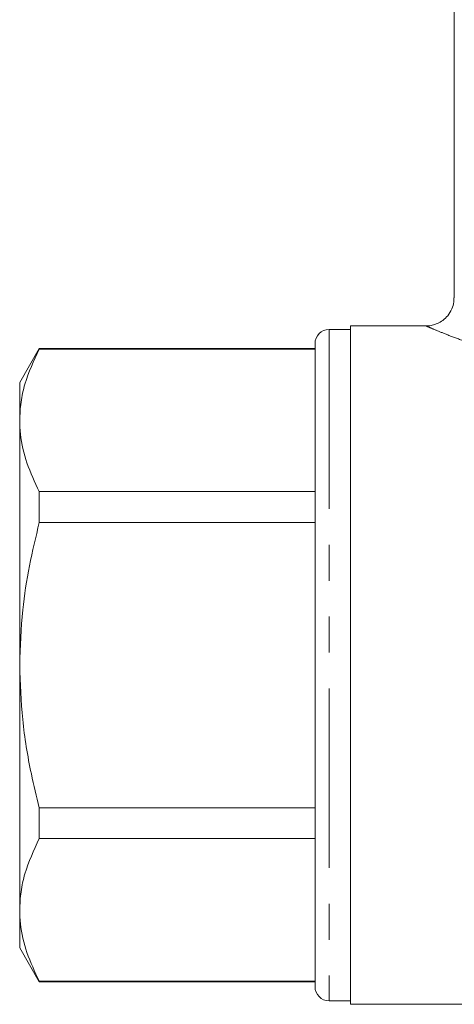
# Model space of a CAD drawing. Units: millimetres. Extents: x 163 to 244, y 99 to 256.
# Drawn here: x 163 to 179, y 184 to 219 of the extents above; entities that cross this region are included whole.
import ezdxf

# ---------------------------------------------------------------- set-up
doc = ezdxf.new("R2010")
doc.units = ezdxf.units.MM
doc.linetypes.add('PHANTOM', pattern=[12.7, 6.35, -1.27, 1.27, -1.27, 1.27, -1.27])

msp = doc.modelspace()

# ---------------------------------------------------------------- linework, layer by layer
at = {"color": 7, "linetype": 'Continuous', "lineweight": 15}
for p, q in [((178.55, 232.867), (178.55, 208.858)), ((174.875, 207.742), (174.125, 207.742)), ((177.568, 207.867), (174.875, 207.867)), ((174.875, 195.867), (174.875, 207.867)), ((163.867, 207.067), (163.175, 205.867)), ((173.625, 207.067), (163.867, 207.067)), ((163.867, 207.05), (163.867, 207.067)), ((173.625, 207.05), (163.867, 207.05)), ((173.625, 207.242), (173.625, 184.492)), ((163.175, 205.867), (163.175, 204.528)), ((163.175, 204.528), (163.175, 195.867)), ((163.867, 200.911), (163.867, 202.006)), ((163.867, 202.006), (173.625, 202.006)), ((173.625, 200.911), (163.867, 200.911)), ((163.175, 195.867), (163.175, 187.207)), ((174.875, 183.867), (174.875, 195.867)), ((163.867, 189.729), (163.867, 190.824)), ((163.867, 190.824), (173.625, 190.824)), ((173.625, 189.729), (163.867, 189.729)), ((163.175, 187.207), (163.175, 185.867)), ((163.175, 185.867), (163.867, 184.667)), ((163.867, 184.685), (173.625, 184.685)), ((163.867, 184.667), (163.867, 184.685)), ((163.867, 184.667), (173.625, 184.667)), ((174.125, 183.992), (174.875, 183.992)), ((174.875, 183.867), (192.475, 183.867))]:
    msp.add_line(p, q, dxfattribs=at)
at = {"color": 8, "linetype": 'PHANTOM', "lineweight": 0}
msp.add_line((174.125, 207.742), (174.125, 183.992), dxfattribs=at)
at = {"color": 7, "linetype": 'Continuous', "lineweight": 15}
for centre, start, end in [((174.125, 207.242), 90, 180), ((174.125, 184.492), 180, 270)]:
    msp.add_arc(centre, 0.5, start, end, dxfattribs=at)
for points, knots in [([(178.542, 208.859), (178.543, 208.811), (178.544, 208.676), (178.473, 208.456), (178.337, 208.231), (178.157, 208.062), (177.968, 207.951), (177.784, 207.891), (177.65, 207.867), (177.58, 207.869), (177.568, 207.869)], [0, 0, 0, 0, 0.093337, 0.2617337, 0.442192, 0.5990006, 0.7385921, 0.8639666, 0.9756754, 1, 1, 1, 1]), ([(163.867, 207.05), (163.677, 206.638), (163.39, 206.018), (163.204, 205.171), (163.184, 204.742), (163.175, 204.528)], [0, 0, 0, 0, 0.496046, 0.748036, 1, 1, 1, 1]), ([(163.175, 204.528), (163.18, 204.363), (163.198, 203.858), (163.394, 203.01), (163.709, 202.342), (163.867, 202.006)], [0, 0, 0, 0, 0.193057, 0.594399, 1, 1, 1, 1]), ([(163.867, 200.911), (163.745, 200.402), (163.499, 199.382), (163.236, 197.698), (163.196, 196.52), (163.175, 195.867)], [0, 0, 0, 0, 0.307621, 0.616752, 1, 1, 1, 1]), ([(163.175, 195.867), (163.196, 195.225), (163.239, 193.933), (163.519, 192.25), (163.77, 191.221), (163.867, 190.824)], [0, 0, 0, 0, 0.377616, 0.759425, 1, 1, 1, 1]), ([(163.867, 189.729), (163.677, 189.318), (163.39, 188.697), (163.204, 187.85), (163.184, 187.421), (163.175, 187.207)], [0, 0, 0, 0, 0.496046, 0.748036, 1, 1, 1, 1]), ([(163.175, 187.207), (163.18, 187.043), (163.198, 186.537), (163.394, 185.69), (163.709, 185.021), (163.867, 184.685)], [0, 0, 0, 0, 0.193057, 0.594399, 1, 1, 1, 1])]:
    msp.add_open_spline(points, degree=3, knots=knots, dxfattribs=at)
at = {"color": 8, "linetype": 'PHANTOM', "lineweight": 0}
msp.add_open_spline([(179.042, 207.283), (178.839, 207.356), (178.426, 207.504), (177.957, 207.694), (177.681, 207.811), (177.555, 207.865), (177.564, 207.861), (177.568, 207.86)], degree=3, knots=[0, 0, 0, 0, 0.232463, 0.474055, 0.724586, 0.891792, 1, 1, 1, 1], dxfattribs=at)

doc.saveas('drawing.dxf')
